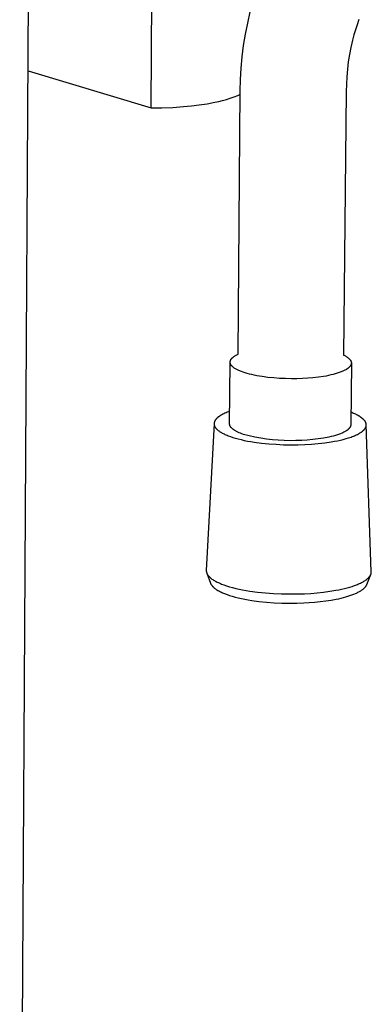
# Model space of a CAD drawing. Units: millimetres. Extents: x -504 to 399, y -1422 to 1802.
# Drawn here: x -345 to -307, y -833 to -726 of the extents above; entities that cross this region are included whole.
import ezdxf

# ---------------------------------------------------------------- set-up
doc = ezdxf.new("R2010")
doc.units = ezdxf.units.MM
doc.header["$MEASUREMENT"] = 0
doc.layers.add('Default', color=7, linetype='Continuous', true_color=0x000000)

msp = doc.modelspace()

# ---------------------------------------------------------------- linework, layer by layer
at = {"layer": 'Default', "color": 7, "true_color": 0xffffff}
for p, q in [((-348.02, -1411.01), (-341.55, -347.78)), ((-330.59, -735.87), (-330.47, -720.1)), ((-320.14, -726.68), (-319.86, -725.48)), ((-320.38, -727.88), (-320.14, -726.68)), ((-308.31, -726.86), (-308.49, -727.41)), ((-308.11, -726.31), (-308.31, -726.86)), ((-320.58, -729.1), (-320.38, -727.88)), ((-308.66, -727.96), (-308.81, -728.52)), ((-308.49, -727.41), (-308.66, -727.96)), ((-320.73, -730.32), (-320.58, -729.1)), ((-308.98, -729.31), (-309.13, -730.1)), ((-308.81, -728.52), (-308.98, -729.31)), ((-320.84, -731.55), (-320.73, -730.32)), ((-309.13, -730.1), (-309.26, -730.89)), ((-320.91, -732.78), (-320.84, -731.55)), ((-309.26, -730.89), (-309.35, -731.69)), ((-343.89, -731.87), (-330.59, -735.87)), ((-309.42, -732.49), (-309.47, -733.3)), ((-309.35, -731.69), (-309.42, -732.49)), ((-320.94, -734.01), (-320.91, -732.78)), ((-309.47, -733.3), (-309.49, -734.1)), ((-322.03, -734.83), (-321.62, -734.68)), ((-321.62, -734.68), (-321.22, -734.53)), ((-321.22, -734.53), (-321.08, -734.46)), ((-321.19, -762.54), (-320.94, -734.01)), ((-321.08, -734.46), (-320.94, -734.4)), ((-309.49, -734.1), (-309.77, -762.64)), ((-330.59, -735.87), (-329.42, -735.86)), ((-329.42, -735.86), (-328.24, -735.81)), ((-328.24, -735.81), (-327.07, -735.73)), ((-327.07, -735.73), (-326.22, -735.65)), ((-326.22, -735.65), (-325.38, -735.55)), ((-325.38, -735.55), (-324.54, -735.42)), ((-324.54, -735.42), (-323.7, -735.26)), ((-323.7, -735.26), (-323.28, -735.18)), ((-323.28, -735.18), (-322.86, -735.08)), ((-322.86, -735.08), (-322.44, -734.96)), ((-322.44, -734.96), (-322.03, -734.83)), ((-321.26, -762.58), (-321.19, -762.54)), ((-322.1, -770.09), (-322.04, -763.42)), ((-322.04, -763.33), (-322.03, -763.32)), ((-322.04, -763.34), (-322.04, -763.33)), ((-322.04, -763.33), (-322.04, -763.33)), ((-322.04, -763.35), (-322.04, -763.34)), ((-322.04, -763.36), (-322.04, -763.35)), ((-322.04, -763.37), (-322.04, -763.36)), ((-322.04, -763.38), (-322.04, -763.37)), ((-322.04, -763.39), (-322.04, -763.38)), ((-322.04, -763.4), (-322.04, -763.39)), ((-322.04, -763.41), (-322.04, -763.4)), ((-322.04, -763.42), (-322.04, -763.41)), ((-322.04, -763.43), (-322.04, -763.42)), ((-322.04, -763.44), (-322.04, -763.43)), ((-322.04, -763.45), (-322.04, -763.44)), ((-322.04, -763.46), (-322.04, -763.45)), ((-322.04, -763.47), (-322.04, -763.46)), ((-322.04, -763.48), (-322.04, -763.47)), ((-322.03, -763.48), (-322.04, -763.48)), ((-322.03, -763.29), (-322.02, -763.28)), ((-322.03, -763.3), (-322.03, -763.29)), ((-322.03, -763.31), (-322.03, -763.3)), ((-322.03, -763.32), (-322.03, -763.31)), ((-322.03, -763.49), (-322.03, -763.48)), ((-322.03, -763.5), (-322.03, -763.49)), ((-322.03, -763.51), (-322.03, -763.5)), ((-322.03, -763.52), (-322.03, -763.51)), ((-322.02, -763.53), (-322.03, -763.52)), ((-322.02, -763.25), (-322.01, -763.24)), ((-322.02, -763.26), (-322.02, -763.25)), ((-322.02, -763.27), (-322.02, -763.26)), ((-322.02, -763.28), (-322.02, -763.27)), ((-322.02, -763.54), (-322.02, -763.53)), ((-322.02, -763.55), (-322.02, -763.54)), ((-322.02, -763.56), (-322.02, -763.55)), ((-322.01, -763.58), (-322.02, -763.56)), ((-322.01, -763.22), (-322, -763.21)), ((-322.01, -763.23), (-322.01, -763.22)), ((-322.01, -763.24), (-322.01, -763.23)), ((-322, -763.59), (-322.01, -763.58)), ((-322, -763.2), (-321.99, -763.19)), ((-322, -763.21), (-322, -763.2)), ((-322, -763.61), (-322, -763.59)), ((-321.99, -763.63), (-322, -763.61)), ((-321.99, -763.18), (-321.98, -763.16)), ((-321.99, -763.19), (-321.99, -763.18)), ((-321.98, -763.16), (-321.97, -763.14)), ((-321.97, -763.14), (-321.96, -763.12)), ((-321.96, -763.12), (-321.95, -763.1)), ((-321.95, -763.1), (-321.93, -763.09)), ((-321.93, -763.09), (-321.92, -763.07)), ((-321.92, -763.07), (-321.9, -763.05)), ((-321.9, -763.05), (-321.89, -763.03)), ((-321.89, -763.03), (-321.87, -763.01)), ((-321.87, -763.01), (-321.86, -762.99)), ((-321.86, -762.99), (-321.84, -762.97)), ((-321.84, -762.97), (-321.82, -762.95)), ((-321.82, -762.95), (-321.8, -762.93)), ((-321.8, -762.93), (-321.78, -762.91)), ((-321.78, -762.91), (-321.76, -762.89)), ((-321.76, -762.89), (-321.73, -762.87)), ((-321.73, -762.87), (-321.71, -762.86)), ((-321.71, -762.86), (-321.69, -762.84)), ((-321.69, -762.84), (-321.66, -762.82)), ((-321.66, -762.82), (-321.64, -762.8)), ((-321.64, -762.8), (-321.58, -762.76)), ((-321.58, -762.76), (-321.52, -762.72)), ((-321.52, -762.72), (-321.46, -762.69)), ((-321.46, -762.69), (-321.4, -762.65)), ((-321.4, -762.65), (-321.33, -762.61)), ((-321.33, -762.61), (-321.26, -762.58)), ((-309.77, -762.64), (-309.71, -762.66)), ((-309.71, -762.66), (-309.65, -762.69)), ((-309.65, -762.69), (-309.6, -762.72)), ((-309.6, -762.72), (-309.54, -762.75)), ((-309.54, -762.75), (-309.49, -762.78)), ((-309.49, -762.78), (-309.43, -762.82)), ((-309.43, -762.82), (-309.38, -762.86)), ((-309.38, -762.86), (-309.33, -762.89)), ((-309.33, -762.89), (-309.28, -762.93)), ((-309.28, -762.93), (-309.23, -762.98)), ((-309.23, -762.98), (-309.19, -763.02)), ((-309.19, -763.02), (-309.14, -763.07)), ((-309.14, -763.07), (-309.1, -763.11)), ((-309.1, -763.11), (-309.05, -763.16)), ((-309.05, -763.16), (-309.04, -763.18)), ((-309.04, -763.18), (-309.03, -763.2)), ((-309.03, -763.2), (-309.02, -763.22)), ((-309.02, -763.22), (-309, -763.24)), ((-309, -763.24), (-308.99, -763.26)), ((-308.93, -763.52), (-309, -770.19)), ((-308.99, -763.26), (-308.98, -763.28)), ((-308.98, -763.28), (-308.98, -763.29)), ((-308.98, -763.29), (-308.97, -763.3)), ((-308.97, -763.3), (-308.97, -763.31)), ((-308.97, -763.31), (-308.97, -763.32)), ((-308.97, -763.32), (-308.96, -763.33)), ((-308.96, -763.33), (-308.96, -763.34)), ((-308.96, -763.34), (-308.96, -763.35)), ((-308.96, -763.35), (-308.95, -763.36)), ((-308.95, -763.36), (-308.95, -763.37)), ((-308.95, -763.37), (-308.95, -763.38)), ((-308.95, -763.38), (-308.94, -763.39)), ((-308.94, -763.62), (-308.95, -763.63)), ((-308.94, -763.39), (-308.94, -763.4)), ((-308.94, -763.4), (-308.94, -763.41)), ((-308.94, -763.41), (-308.94, -763.42)), ((-308.94, -763.42), (-308.94, -763.43)), ((-308.94, -763.43), (-308.93, -763.44)), ((-308.93, -763.56), (-308.94, -763.57)), ((-308.94, -763.57), (-308.94, -763.58)), ((-308.94, -763.58), (-308.94, -763.59)), ((-308.94, -763.59), (-308.94, -763.61)), ((-308.94, -763.61), (-308.94, -763.62)), ((-308.93, -763.44), (-308.93, -763.45)), ((-308.93, -763.45), (-308.93, -763.46)), ((-308.93, -763.46), (-308.93, -763.47)), ((-308.93, -763.47), (-308.93, -763.48)), ((-308.93, -763.48), (-308.93, -763.49)), ((-308.93, -763.49), (-308.93, -763.5)), ((-308.93, -763.5), (-308.93, -763.51)), ((-308.93, -763.51), (-308.93, -763.52)), ((-308.93, -763.52), (-308.93, -763.53)), ((-308.93, -763.53), (-308.93, -763.54)), ((-308.93, -763.54), (-308.93, -763.55)), ((-308.93, -763.55), (-308.93, -763.56)), ((-321.98, -763.65), (-321.99, -763.63)), ((-321.97, -763.67), (-321.98, -763.65)), ((-321.96, -763.68), (-321.97, -763.67)), ((-321.95, -763.7), (-321.96, -763.68)), ((-321.94, -763.72), (-321.95, -763.7)), ((-321.92, -763.74), (-321.94, -763.72)), ((-321.91, -763.76), (-321.92, -763.74)), ((-321.89, -763.77), (-321.91, -763.76)), ((-321.88, -763.79), (-321.89, -763.77)), ((-321.86, -763.81), (-321.88, -763.79)), ((-321.84, -763.83), (-321.86, -763.81)), ((-321.83, -763.85), (-321.84, -763.83)), ((-321.81, -763.87), (-321.83, -763.85)), ((-321.79, -763.89), (-321.81, -763.87)), ((-321.76, -763.91), (-321.79, -763.89)), ((-321.74, -763.93), (-321.76, -763.91)), ((-321.72, -763.95), (-321.74, -763.93)), ((-321.7, -763.97), (-321.72, -763.95)), ((-321.67, -763.99), (-321.7, -763.97)), ((-321.64, -764.01), (-321.67, -763.99)), ((-321.59, -764.05), (-321.64, -764.01)), ((-321.53, -764.09), (-321.59, -764.05)), ((-321.47, -764.12), (-321.53, -764.09)), ((-321.4, -764.16), (-321.47, -764.12)), ((-321.33, -764.2), (-321.4, -764.16)), ((-321.26, -764.24), (-321.33, -764.2)), ((-321.18, -764.28), (-321.26, -764.24)), ((-321.1, -764.32), (-321.18, -764.28)), ((-321.01, -764.35), (-321.1, -764.32)), ((-320.92, -764.39), (-321.01, -764.35)), ((-320.83, -764.43), (-320.92, -764.39)), ((-320.63, -764.5), (-320.83, -764.43)), ((-320.42, -764.57), (-320.63, -764.5)), ((-320.19, -764.64), (-320.42, -764.57)), ((-319.95, -764.7), (-320.19, -764.64)), ((-310.67, -764.68), (-310.91, -764.74)), ((-310.45, -764.61), (-310.67, -764.68)), ((-310.24, -764.54), (-310.45, -764.61)), ((-310.14, -764.51), (-310.24, -764.54)), ((-310.04, -764.47), (-310.14, -764.51)), ((-309.95, -764.43), (-310.04, -764.47)), ((-309.86, -764.39), (-309.95, -764.43)), ((-309.77, -764.35), (-309.86, -764.39)), ((-309.69, -764.32), (-309.77, -764.35)), ((-309.62, -764.28), (-309.69, -764.32)), ((-309.54, -764.24), (-309.62, -764.28)), ((-309.47, -764.2), (-309.54, -764.24)), ((-309.41, -764.15), (-309.47, -764.2)), ((-309.38, -764.13), (-309.41, -764.15)), ((-309.35, -764.11), (-309.38, -764.13)), ((-309.32, -764.09), (-309.35, -764.11)), ((-309.29, -764.07), (-309.32, -764.09)), ((-309.26, -764.05), (-309.29, -764.07)), ((-309.24, -764.03), (-309.26, -764.05)), ((-309.21, -764.01), (-309.24, -764.03)), ((-309.19, -763.99), (-309.21, -764.01)), ((-309.17, -763.97), (-309.19, -763.99)), ((-309.15, -763.94), (-309.17, -763.97)), ((-309.13, -763.92), (-309.15, -763.94)), ((-309.11, -763.9), (-309.13, -763.92)), ((-309.09, -763.88), (-309.11, -763.9)), ((-309.07, -763.86), (-309.09, -763.88)), ((-309.05, -763.84), (-309.07, -763.86)), ((-309.04, -763.82), (-309.05, -763.84)), ((-309.02, -763.8), (-309.04, -763.82)), ((-309.01, -763.77), (-309.02, -763.8)), ((-309, -763.76), (-309.01, -763.77)), ((-308.99, -763.74), (-309, -763.75)), ((-309, -763.75), (-309, -763.76)), ((-308.98, -763.72), (-308.99, -763.73)), ((-308.99, -763.73), (-308.99, -763.74)), ((-308.97, -763.7), (-308.98, -763.71)), ((-308.98, -763.71), (-308.98, -763.72)), ((-308.96, -763.68), (-308.97, -763.69)), ((-308.97, -763.69), (-308.97, -763.7)), ((-308.95, -763.65), (-308.96, -763.66)), ((-308.96, -763.66), (-308.96, -763.67)), ((-308.96, -763.67), (-308.96, -763.68)), ((-308.95, -763.63), (-308.95, -763.64)), ((-308.95, -763.64), (-308.95, -763.65)), ((-319.7, -764.76), (-319.95, -764.7)), ((-319.43, -764.82), (-319.7, -764.76)), ((-319.16, -764.88), (-319.43, -764.82)), ((-318.87, -764.93), (-319.16, -764.88)), ((-318.57, -764.98), (-318.87, -764.93)), ((-317.96, -765.06), (-318.57, -764.98)), ((-317.33, -765.12), (-317.96, -765.06)), ((-316.69, -765.17), (-317.33, -765.12)), ((-316.05, -765.19), (-316.69, -765.17)), ((-315.42, -765.21), (-316.05, -765.19)), ((-314.81, -765.2), (-315.42, -765.21)), ((-314.23, -765.18), (-314.81, -765.2)), ((-313.65, -765.15), (-314.23, -765.18)), ((-313.08, -765.1), (-313.65, -765.15)), ((-312.5, -765.04), (-313.08, -765.1)), ((-311.94, -764.95), (-312.5, -765.04)), ((-311.67, -764.91), (-311.94, -764.95)), ((-311.41, -764.85), (-311.67, -764.91)), ((-311.15, -764.8), (-311.41, -764.85)), ((-310.91, -764.74), (-311.15, -764.8)), ((-322.6, -768.94), (-322.71, -769)), ((-322.48, -768.89), (-322.6, -768.94)), ((-322.35, -768.84), (-322.48, -768.89)), ((-322.22, -768.79), (-322.35, -768.84)), ((-322.09, -768.75), (-322.22, -768.79)), ((-308.88, -768.88), (-308.98, -768.85)), ((-308.77, -768.92), (-308.88, -768.88)), ((-308.67, -768.96), (-308.77, -768.92)), ((-323.77, -770), (-323.78, -770.01)), ((-323.78, -770.01), (-323.78, -770.03)), ((-323.76, -769.94), (-323.77, -769.95)), ((-323.77, -769.95), (-323.77, -769.97)), ((-323.77, -769.97), (-323.77, -769.98)), ((-323.77, -769.98), (-323.77, -770)), ((-323.75, -769.9), (-323.76, -769.91)), ((-323.76, -769.91), (-323.76, -769.93)), ((-323.76, -769.93), (-323.76, -769.94)), ((-323.74, -769.87), (-323.75, -769.88)), ((-323.75, -769.88), (-323.75, -769.9)), ((-323.73, -769.84), (-323.74, -769.85)), ((-323.74, -769.85), (-323.74, -769.87)), ((-323.72, -769.81), (-323.73, -769.83)), ((-323.73, -769.83), (-323.73, -769.84)), ((-323.71, -769.8), (-323.72, -769.81)), ((-323.7, -769.77), (-323.71, -769.78)), ((-323.71, -769.78), (-323.71, -769.8)), ((-323.69, -769.75), (-323.7, -769.77)), ((-323.68, -769.74), (-323.69, -769.75)), ((-323.67, -769.72), (-323.68, -769.74)), ((-323.66, -769.71), (-323.67, -769.72)), ((-323.65, -769.68), (-323.66, -769.7)), ((-323.66, -769.7), (-323.66, -769.71)), ((-323.64, -769.67), (-323.65, -769.68)), ((-323.61, -769.64), (-323.64, -769.67)), ((-323.59, -769.61), (-323.61, -769.64)), ((-323.57, -769.58), (-323.59, -769.61)), ((-323.54, -769.55), (-323.57, -769.58)), ((-323.51, -769.52), (-323.54, -769.55)), ((-323.49, -769.49), (-323.51, -769.52)), ((-323.46, -769.47), (-323.49, -769.49)), ((-323.42, -769.44), (-323.46, -769.47)), ((-323.39, -769.41), (-323.42, -769.44)), ((-323.36, -769.38), (-323.39, -769.41)), ((-323.32, -769.35), (-323.36, -769.38)), ((-323.28, -769.32), (-323.32, -769.35)), ((-323.24, -769.3), (-323.28, -769.32)), ((-323.2, -769.27), (-323.24, -769.3)), ((-323.16, -769.24), (-323.2, -769.27)), ((-323.12, -769.21), (-323.16, -769.24)), ((-323.02, -769.16), (-323.12, -769.21)), ((-322.93, -769.1), (-323.02, -769.16)), ((-322.82, -769.05), (-322.93, -769.1)), ((-322.71, -769), (-322.82, -769.05)), ((-308.56, -769), (-308.67, -768.96)), ((-308.46, -769.05), (-308.56, -769)), ((-308.36, -769.1), (-308.46, -769.05)), ((-308.26, -769.15), (-308.36, -769.1)), ((-308.16, -769.21), (-308.26, -769.15)), ((-308.07, -769.27), (-308.16, -769.21)), ((-307.98, -769.33), (-308.07, -769.27)), ((-307.89, -769.4), (-307.98, -769.33)), ((-307.8, -769.47), (-307.89, -769.4)), ((-307.71, -769.54), (-307.8, -769.47)), ((-307.63, -769.61), (-307.71, -769.54)), ((-307.55, -769.69), (-307.63, -769.61)), ((-307.47, -769.77), (-307.55, -769.69)), ((-307.45, -769.8), (-307.47, -769.77)), ((-307.44, -769.82), (-307.45, -769.8)), ((-307.42, -769.85), (-307.44, -769.82)), ((-307.41, -769.87), (-307.42, -769.85)), ((-307.4, -769.9), (-307.41, -769.87)), ((-307.38, -769.92), (-307.4, -769.9)), ((-307.38, -769.93), (-307.38, -769.92)), ((-307.37, -769.95), (-307.38, -769.93)), ((-307.37, -769.96), (-307.37, -769.95)), ((-307.36, -769.97), (-307.37, -769.96)), ((-307.36, -769.98), (-307.36, -769.97)), ((-307.35, -770), (-307.36, -769.98)), ((-307.35, -770.01), (-307.35, -770)), ((-307.34, -770.02), (-307.35, -770.01)), ((-323.78, -770.05), (-324.62, -785.97)), ((-323.78, -770.03), (-323.78, -770.04)), ((-323.78, -770.04), (-323.78, -770.05)), ((-323.78, -770.05), (-323.78, -770.07)), ((-323.78, -770.07), (-323.78, -770.08)), ((-323.78, -770.08), (-323.78, -770.1)), ((-323.78, -770.1), (-323.78, -770.11)), ((-323.78, -770.11), (-323.78, -770.12)), ((-323.78, -770.12), (-323.78, -770.14)), ((-323.78, -770.14), (-323.78, -770.15)), ((-323.78, -770.15), (-323.77, -770.17)), ((-323.77, -770.17), (-323.77, -770.18)), ((-323.77, -770.18), (-323.77, -770.19)), ((-323.77, -770.19), (-323.77, -770.21)), ((-323.77, -770.21), (-323.76, -770.22)), ((-323.76, -770.22), (-323.76, -770.23)), ((-323.76, -770.23), (-323.76, -770.25)), ((-323.76, -770.25), (-323.75, -770.26)), ((-323.75, -770.26), (-323.75, -770.28)), ((-323.75, -770.28), (-323.74, -770.29)), ((-323.74, -770.29), (-323.74, -770.3)), ((-323.74, -770.3), (-323.73, -770.32)), ((-323.73, -770.32), (-323.73, -770.33)), ((-323.73, -770.33), (-323.72, -770.34)), ((-323.72, -770.34), (-323.72, -770.36)), ((-323.72, -770.36), (-323.71, -770.37)), ((-323.71, -770.37), (-323.7, -770.38)), ((-323.7, -770.38), (-323.7, -770.4)), ((-323.7, -770.4), (-323.68, -770.42)), ((-323.68, -770.42), (-323.67, -770.45)), ((-323.67, -770.45), (-323.65, -770.48)), ((-323.65, -770.48), (-323.63, -770.5)), ((-323.63, -770.5), (-323.62, -770.53)), ((-323.62, -770.53), (-323.6, -770.55)), ((-323.6, -770.55), (-323.58, -770.57)), ((-323.58, -770.57), (-323.56, -770.6)), ((-323.56, -770.6), (-323.53, -770.62)), ((-323.53, -770.62), (-323.51, -770.65)), ((-323.51, -770.65), (-323.49, -770.67)), ((-323.49, -770.67), (-323.46, -770.7)), ((-323.46, -770.7), (-323.43, -770.72)), ((-323.43, -770.72), (-323.41, -770.75)), ((-323.41, -770.75), (-323.38, -770.77)), ((-323.38, -770.77), (-323.35, -770.8)), ((-323.35, -770.8), (-323.32, -770.82)), ((-323.32, -770.82), (-323.28, -770.85)), ((-323.28, -770.85), (-323.21, -770.89)), ((-323.21, -770.89), (-323.14, -770.94)), ((-323.14, -770.94), (-323.06, -770.99)), ((-323.06, -770.99), (-322.98, -771.04)), ((-322.98, -771.04), (-322.89, -771.09)), ((-322.1, -770.1), (-322.1, -770.09)), ((-322.1, -770.11), (-322.1, -770.1)), ((-322.1, -770.12), (-322.1, -770.11)), ((-322.1, -770.13), (-322.1, -770.12)), ((-322.1, -770.14), (-322.1, -770.13)), ((-322.1, -770.15), (-322.1, -770.14)), ((-322.09, -770.16), (-322.1, -770.15)), ((-322.09, -770.17), (-322.09, -770.16)), ((-322.09, -770.18), (-322.09, -770.17)), ((-322.09, -770.19), (-322.09, -770.18)), ((-322.09, -770.2), (-322.09, -770.19)), ((-322.08, -770.21), (-322.09, -770.2)), ((-322.08, -770.22), (-322.08, -770.21)), ((-322.08, -770.23), (-322.08, -770.22)), ((-322.08, -770.24), (-322.08, -770.23)), ((-322.07, -770.25), (-322.08, -770.24)), ((-322.07, -770.26), (-322.07, -770.25)), ((-322.07, -770.27), (-322.07, -770.26)), ((-322.06, -770.28), (-322.07, -770.27)), ((-322.06, -770.29), (-322.06, -770.28)), ((-322.05, -770.3), (-322.06, -770.29)), ((-322.05, -770.31), (-322.05, -770.3)), ((-322.04, -770.33), (-322.05, -770.31)), ((-322.03, -770.35), (-322.04, -770.33)), ((-322.02, -770.37), (-322.03, -770.35)), ((-322.01, -770.39), (-322.02, -770.37)), ((-321.99, -770.41), (-322.01, -770.39)), ((-321.98, -770.43), (-321.99, -770.41)), ((-321.97, -770.45), (-321.98, -770.43)), ((-321.95, -770.47), (-321.97, -770.45)), ((-321.93, -770.49), (-321.95, -770.47)), ((-321.92, -770.51), (-321.93, -770.49)), ((-321.9, -770.53), (-321.92, -770.51)), ((-321.88, -770.54), (-321.9, -770.53)), ((-321.86, -770.56), (-321.88, -770.54)), ((-321.84, -770.58), (-321.86, -770.56)), ((-321.82, -770.6), (-321.84, -770.58)), ((-321.8, -770.62), (-321.82, -770.6)), ((-321.78, -770.64), (-321.8, -770.62)), ((-321.76, -770.66), (-321.78, -770.64)), ((-321.73, -770.68), (-321.76, -770.66)), ((-321.68, -770.71), (-321.73, -770.68)), ((-321.63, -770.75), (-321.68, -770.71)), ((-321.58, -770.79), (-321.63, -770.75)), ((-321.52, -770.82), (-321.58, -770.79)), ((-321.46, -770.86), (-321.52, -770.82)), ((-321.4, -770.89), (-321.46, -770.86)), ((-321.34, -770.92), (-321.4, -770.89)), ((-321.27, -770.96), (-321.34, -770.92)), ((-321.2, -770.99), (-321.27, -770.96)), ((-321.06, -771.05), (-321.2, -770.99)), ((-320.91, -771.11), (-321.06, -771.05)), ((-309.84, -771.05), (-309.93, -771.09)), ((-309.75, -771.01), (-309.84, -771.05)), ((-309.67, -770.96), (-309.75, -771.01)), ((-309.59, -770.92), (-309.67, -770.96)), ((-309.52, -770.88), (-309.59, -770.92)), ((-309.48, -770.85), (-309.52, -770.88)), ((-309.45, -770.83), (-309.48, -770.85)), ((-309.42, -770.81), (-309.45, -770.83)), ((-309.38, -770.78), (-309.42, -770.81)), ((-309.35, -770.76), (-309.38, -770.78)), ((-309.32, -770.74), (-309.35, -770.76)), ((-309.3, -770.71), (-309.32, -770.74)), ((-309.27, -770.69), (-309.3, -770.71)), ((-309.24, -770.67), (-309.27, -770.69)), ((-309.22, -770.64), (-309.24, -770.67)), ((-309.19, -770.62), (-309.22, -770.64)), ((-309.17, -770.59), (-309.19, -770.62)), ((-309.15, -770.57), (-309.17, -770.59)), ((-309.13, -770.54), (-309.15, -770.57)), ((-309.12, -770.53), (-309.13, -770.54)), ((-309.11, -770.52), (-309.12, -770.53)), ((-309.1, -770.5), (-309.11, -770.51)), ((-309.11, -770.51), (-309.11, -770.52)), ((-309.09, -770.48), (-309.1, -770.5)), ((-309.08, -770.47), (-309.09, -770.48)), ((-309.07, -770.46), (-309.08, -770.47)), ((-309.06, -770.43), (-309.07, -770.45)), ((-309.07, -770.45), (-309.07, -770.46)), ((-309.05, -770.42), (-309.06, -770.43)), ((-309.04, -770.4), (-309.05, -770.41)), ((-309.05, -770.41), (-309.05, -770.42)), ((-309.03, -770.37), (-309.04, -770.38)), ((-309.04, -770.38), (-309.04, -770.4)), ((-309.02, -770.35), (-309.03, -770.36)), ((-309.03, -770.36), (-309.03, -770.37)), ((-309.01, -770.31), (-309.02, -770.32)), ((-309.02, -770.32), (-309.02, -770.33)), ((-309.02, -770.33), (-309.02, -770.35)), ((-309, -770.27), (-309.01, -770.28)), ((-309.01, -770.28), (-309.01, -770.3)), ((-309.01, -770.3), (-309.01, -770.31)), ((-309, -770.19), (-309, -770.21)), ((-309, -770.21), (-309, -770.22)), ((-309, -770.22), (-309, -770.23)), ((-309, -770.23), (-309, -770.24)), ((-309, -770.24), (-309, -770.26)), ((-309, -770.26), (-309, -770.27)), ((-308, -771.08), (-307.91, -771.03)), ((-307.91, -771.03), (-307.88, -771.01)), ((-307.88, -771.01), (-307.84, -770.98)), ((-307.84, -770.98), (-307.8, -770.95)), ((-307.8, -770.95), (-307.77, -770.93)), ((-307.77, -770.93), (-307.73, -770.9)), ((-307.73, -770.9), (-307.7, -770.87)), ((-307.7, -770.87), (-307.67, -770.85)), ((-307.67, -770.85), (-307.64, -770.82)), ((-307.64, -770.82), (-307.61, -770.79)), ((-307.61, -770.79), (-307.58, -770.77)), ((-307.58, -770.77), (-307.56, -770.74)), ((-307.56, -770.74), (-307.53, -770.71)), ((-307.53, -770.71), (-307.51, -770.69)), ((-307.51, -770.69), (-307.49, -770.66)), ((-307.49, -770.66), (-307.47, -770.63)), ((-307.47, -770.63), (-307.45, -770.6)), ((-307.45, -770.6), (-307.43, -770.58)), ((-307.43, -770.58), (-307.42, -770.55)), ((-307.42, -770.55), (-307.41, -770.54)), ((-307.41, -770.54), (-307.4, -770.52)), ((-307.4, -770.52), (-307.39, -770.51)), ((-307.39, -770.5), (-307.38, -770.48)), ((-307.39, -770.51), (-307.39, -770.5)), ((-307.38, -770.48), (-307.37, -770.47)), ((-307.37, -770.46), (-307.36, -770.44)), ((-307.37, -770.47), (-307.37, -770.46)), ((-307.36, -770.43), (-307.35, -770.42)), ((-307.36, -770.44), (-307.36, -770.43)), ((-307.35, -770.4), (-307.34, -770.39)), ((-307.35, -770.42), (-307.35, -770.4)), ((-307.34, -770.03), (-307.34, -770.02)), ((-307.34, -770.05), (-307.34, -770.03)), ((-307.33, -770.06), (-307.34, -770.05)), ((-307.34, -770.36), (-307.33, -770.35)), ((-307.34, -770.38), (-307.34, -770.36)), ((-307.34, -770.39), (-307.34, -770.38)), ((-307.33, -770.07), (-307.33, -770.06)), ((-307.33, -770.09), (-307.33, -770.07)), ((-307.32, -770.1), (-307.33, -770.09)), ((-307.33, -770.32), (-307.32, -770.31)), ((-307.33, -770.34), (-307.33, -770.32)), ((-307.33, -770.35), (-307.33, -770.34)), ((-307.32, -770.11), (-307.32, -770.1)), ((-307.32, -770.12), (-307.32, -770.11)), ((-307.32, -770.14), (-307.32, -770.12)), ((-307.32, -770.15), (-307.32, -770.14)), ((-307.32, -770.16), (-307.32, -770.15)), ((-307.32, -770.18), (-307.32, -770.16)), ((-306.77, -786.12), (-307.32, -770.18)), ((-307.32, -770.19), (-307.32, -770.18)), ((-307.32, -770.2), (-307.32, -770.19)), ((-307.32, -770.22), (-307.32, -770.2)), ((-307.32, -770.23), (-307.32, -770.22)), ((-307.32, -770.24), (-307.32, -770.23)), ((-307.32, -770.26), (-307.32, -770.24)), ((-307.32, -770.27), (-307.32, -770.26)), ((-307.32, -770.28), (-307.32, -770.27)), ((-307.32, -770.3), (-307.32, -770.28)), ((-307.32, -770.31), (-307.32, -770.3)), ((-322.89, -771.09), (-322.8, -771.14)), ((-322.8, -771.14), (-322.7, -771.19)), ((-322.7, -771.19), (-322.6, -771.24)), ((-322.6, -771.24), (-322.49, -771.28)), ((-322.49, -771.28), (-322.38, -771.33)), ((-322.38, -771.33), (-322.26, -771.38)), ((-322.26, -771.38), (-322.01, -771.47)), ((-322.01, -771.47), (-321.75, -771.56)), ((-321.75, -771.56), (-321.46, -771.64)), ((-321.46, -771.64), (-321.16, -771.73)), ((-321.16, -771.73), (-320.84, -771.8)), ((-320.76, -771.17), (-320.91, -771.11)), ((-320.84, -771.8), (-320.51, -771.88)), ((-320.6, -771.23), (-320.76, -771.17)), ((-319.98, -771.39), (-320.6, -771.23)), ((-320.51, -771.88), (-320.16, -771.95)), ((-320.16, -771.95), (-319.8, -772.01)), ((-319.36, -771.53), (-319.98, -771.39)), ((-319.8, -772.01), (-319.43, -772.07)), ((-319.43, -772.07), (-318.66, -772.17)), ((-318.73, -771.65), (-319.36, -771.53)), ((-318.1, -771.74), (-318.73, -771.65)), ((-317.47, -771.82), (-318.1, -771.74)), ((-316.84, -771.87), (-317.47, -771.82)), ((-316.2, -771.91), (-316.84, -771.87)), ((-315.56, -771.92), (-316.2, -771.91)), ((-314.93, -771.91), (-315.56, -771.92)), ((-314.29, -771.88), (-314.93, -771.91)), ((-313.7, -771.85), (-314.29, -771.88)), ((-313.11, -771.8), (-313.7, -771.85)), ((-312.52, -771.73), (-313.11, -771.8)), ((-311.94, -771.64), (-312.52, -771.73)), ((-312.52, -772.23), (-311.8, -772.15)), ((-311.36, -771.53), (-311.94, -771.64)), ((-311.8, -772.15), (-311.1, -772.04)), ((-311.11, -771.47), (-311.36, -771.53)), ((-310.88, -771.41), (-311.11, -771.47)), ((-311.1, -772.04), (-310.76, -771.98)), ((-310.65, -771.35), (-310.88, -771.41)), ((-310.76, -771.98), (-310.43, -771.92)), ((-310.43, -771.28), (-310.65, -771.35)), ((-310.32, -771.24), (-310.43, -771.28)), ((-310.43, -771.92), (-310.1, -771.85)), ((-310.22, -771.21), (-310.32, -771.24)), ((-310.12, -771.17), (-310.22, -771.21)), ((-310.02, -771.13), (-310.12, -771.17)), ((-310.1, -771.85), (-309.8, -771.77)), ((-309.93, -771.09), (-310.02, -771.13)), ((-309.8, -771.77), (-309.5, -771.69)), ((-309.5, -771.69), (-309.22, -771.61)), ((-309.22, -771.61), (-308.96, -771.52)), ((-308.96, -771.52), (-308.83, -771.48)), ((-308.83, -771.48), (-308.71, -771.43)), ((-308.71, -771.43), (-308.59, -771.38)), ((-308.59, -771.38), (-308.48, -771.33)), ((-308.48, -771.33), (-308.37, -771.29)), ((-308.37, -771.29), (-308.27, -771.24)), ((-308.27, -771.24), (-308.17, -771.19)), ((-308.17, -771.19), (-308.08, -771.13)), ((-308.08, -771.13), (-308, -771.08)), ((-318.66, -772.17), (-317.87, -772.26)), ((-317.87, -772.26), (-317.06, -772.31)), ((-317.06, -772.31), (-316.26, -772.35)), ((-316.26, -772.35), (-315.47, -772.36)), ((-315.47, -772.36), (-314.7, -772.36)), ((-314.7, -772.36), (-313.97, -772.33)), ((-313.97, -772.33), (-313.25, -772.29)), ((-313.25, -772.29), (-312.52, -772.23)), ((-324.62, -785.97), (-324.62, -785.99)), ((-324.62, -785.99), (-324.62, -786.02)), ((-324.62, -786.02), (-324.62, -786.05)), ((-324.62, -786.05), (-324.62, -786.07)), ((-324.62, -786.07), (-324.61, -786.1)), ((-324.61, -786.1), (-324.61, -786.13)), ((-324.61, -786.13), (-324.6, -786.15)), ((-324.6, -786.15), (-324.6, -786.18)), ((-324.6, -786.18), (-324.59, -786.2)), ((-324.59, -786.2), (-324.58, -786.23)), ((-324.58, -786.23), (-324.57, -786.26)), ((-324.57, -786.25), (-324.17, -787.35)), ((-324.57, -786.26), (-324.56, -786.28)), ((-324.56, -786.28), (-324.55, -786.31)), ((-324.55, -786.31), (-324.54, -786.33)), ((-324.54, -786.33), (-324.53, -786.35)), ((-324.53, -786.35), (-324.52, -786.38)), ((-324.52, -786.38), (-324.51, -786.4)), ((-324.51, -786.4), (-324.49, -786.42)), ((-324.49, -786.42), (-324.48, -786.44)), ((-324.48, -786.44), (-324.46, -786.47)), ((-324.46, -786.47), (-324.44, -786.49)), ((-324.44, -786.49), (-324.42, -786.52)), ((-324.42, -786.52), (-324.4, -786.55)), ((-324.4, -786.55), (-324.38, -786.57)), ((-324.38, -786.57), (-324.35, -786.6)), ((-324.35, -786.6), (-324.33, -786.63)), ((-324.33, -786.63), (-324.3, -786.66)), ((-324.3, -786.66), (-324.27, -786.68)), ((-324.27, -786.68), (-324.25, -786.71)), ((-324.25, -786.71), (-324.21, -786.74)), ((-324.21, -786.74), (-324.18, -786.76)), ((-324.18, -786.76), (-324.15, -786.79)), ((-324.15, -786.79), (-324.12, -786.82)), ((-324.12, -786.82), (-324.08, -786.85)), ((-324.08, -786.85), (-324.01, -786.9)), ((-324.01, -786.9), (-323.93, -786.96)), ((-323.93, -786.96), (-323.84, -787.01)), ((-323.84, -787.01), (-323.75, -787.06)), ((-323.75, -787.06), (-323.66, -787.12)), ((-307.48, -787.09), (-307.41, -787.04)), ((-307.41, -787.04), (-307.34, -786.99)), ((-307.34, -786.99), (-307.27, -786.94)), ((-307.27, -786.94), (-307.24, -786.92)), ((-307.25, -787.49), (-306.82, -786.4)), ((-307.24, -786.92), (-307.21, -786.89)), ((-307.21, -786.89), (-307.18, -786.86)), ((-307.18, -786.86), (-307.15, -786.84)), ((-307.15, -786.84), (-307.12, -786.81)), ((-307.12, -786.81), (-307.09, -786.79)), ((-307.09, -786.79), (-307.07, -786.76)), ((-307.07, -786.76), (-307.04, -786.74)), ((-307.04, -786.74), (-307.02, -786.71)), ((-307.02, -786.71), (-307, -786.68)), ((-307, -786.68), (-306.98, -786.66)), ((-306.98, -786.66), (-306.96, -786.63)), ((-306.96, -786.63), (-306.94, -786.61)), ((-306.94, -786.61), (-306.92, -786.58)), ((-306.92, -786.58), (-306.9, -786.55)), ((-306.9, -786.55), (-306.89, -786.53)), ((-306.89, -786.53), (-306.87, -786.5)), ((-306.87, -786.5), (-306.86, -786.48)), ((-306.86, -786.48), (-306.84, -786.45)), ((-306.84, -786.45), (-306.83, -786.42)), ((-306.83, -786.42), (-306.82, -786.4)), ((-306.82, -786.4), (-306.81, -786.37)), ((-306.81, -786.36), (-306.8, -786.35)), ((-306.81, -786.37), (-306.81, -786.36)), ((-306.8, -786.32), (-306.79, -786.31)), ((-306.8, -786.33), (-306.8, -786.32)), ((-306.8, -786.35), (-306.8, -786.33)), ((-306.79, -786.27), (-306.78, -786.26)), ((-306.79, -786.28), (-306.79, -786.27)), ((-306.79, -786.29), (-306.79, -786.28)), ((-306.79, -786.31), (-306.79, -786.29)), ((-306.78, -786.2), (-306.77, -786.19)), ((-306.78, -786.22), (-306.78, -786.2)), ((-306.78, -786.23), (-306.78, -786.22)), ((-306.78, -786.24), (-306.78, -786.23)), ((-306.78, -786.26), (-306.78, -786.24)), ((-306.77, -786.13), (-306.77, -786.12)), ((-306.77, -786.14), (-306.77, -786.13)), ((-306.77, -786.15), (-306.77, -786.14)), ((-306.77, -786.17), (-306.77, -786.15)), ((-306.77, -786.18), (-306.77, -786.17)), ((-306.77, -786.19), (-306.77, -786.18)), ((-324.17, -787.35), (-324.15, -787.38)), ((-324.15, -787.38), (-324.14, -787.41)), ((-324.14, -787.41), (-324.13, -787.43)), ((-324.13, -787.43), (-324.12, -787.46)), ((-324.12, -787.46), (-324.1, -787.48)), ((-324.1, -787.48), (-324.09, -787.51)), ((-324.09, -787.51), (-324.07, -787.53)), ((-324.07, -787.53), (-324.06, -787.56)), ((-324.06, -787.56), (-324.04, -787.58)), ((-324.04, -787.58), (-324.02, -787.61)), ((-324.02, -787.61), (-324, -787.63)), ((-324, -787.63), (-323.98, -787.66)), ((-323.98, -787.66), (-323.95, -787.69)), ((-323.95, -787.69), (-323.93, -787.71)), ((-323.93, -787.71), (-323.91, -787.74)), ((-323.91, -787.74), (-323.88, -787.76)), ((-323.88, -787.76), (-323.85, -787.79)), ((-323.85, -787.79), (-323.82, -787.82)), ((-323.82, -787.82), (-323.79, -787.84)), ((-323.79, -787.84), (-323.76, -787.87)), ((-323.76, -787.87), (-323.73, -787.89)), ((-323.73, -787.89), (-323.7, -787.92)), ((-323.7, -787.92), (-323.63, -787.97)), ((-323.66, -787.12), (-323.56, -787.17)), ((-323.63, -787.97), (-323.55, -788.02)), ((-323.56, -787.17), (-323.45, -787.23)), ((-323.55, -788.02), (-323.47, -788.08)), ((-323.47, -788.08), (-323.38, -788.13)), ((-323.45, -787.23), (-323.34, -787.28)), ((-323.38, -788.13), (-323.29, -788.18)), ((-323.34, -787.28), (-323.22, -787.33)), ((-323.22, -787.33), (-323.1, -787.38)), ((-323.1, -787.38), (-322.98, -787.44)), ((-322.98, -787.44), (-322.71, -787.54)), ((-322.71, -787.54), (-322.42, -787.63)), ((-322.42, -787.63), (-322.11, -787.73)), ((-322.11, -787.73), (-321.78, -787.82)), ((-321.78, -787.82), (-321.43, -787.91)), ((-321.43, -787.91), (-321.07, -787.99)), ((-321.07, -787.99), (-320.7, -788.07)), ((-320.7, -788.07), (-320.3, -788.14)), ((-320.3, -788.14), (-319.9, -788.2)), ((-311.26, -788.23), (-310.6, -788.12)), ((-310.6, -788.12), (-310.29, -788.06)), ((-310.29, -788.06), (-309.98, -788)), ((-309.98, -788), (-309.68, -787.93)), ((-309.68, -787.93), (-309.39, -787.85)), ((-309.39, -787.85), (-309.11, -787.78)), ((-309.11, -787.78), (-308.85, -787.7)), ((-308.85, -787.7), (-308.6, -787.61)), ((-308.6, -787.61), (-308.36, -787.52)), ((-308.36, -787.52), (-308.25, -787.48)), ((-308.25, -787.48), (-308.14, -787.43)), ((-308.14, -787.43), (-308.03, -787.39)), ((-308.03, -787.39), (-307.93, -787.34)), ((-307.93, -787.34), (-307.83, -787.29)), ((-307.9, -788.17), (-307.84, -788.12)), ((-307.84, -788.12), (-307.77, -788.08)), ((-307.83, -787.29), (-307.74, -787.24)), ((-307.77, -788.08), (-307.71, -788.04)), ((-307.74, -787.24), (-307.65, -787.19)), ((-307.71, -788.04), (-307.65, -787.99)), ((-307.65, -787.19), (-307.57, -787.14)), ((-307.65, -787.99), (-307.6, -787.95)), ((-307.6, -787.95), (-307.57, -787.92)), ((-307.57, -787.14), (-307.48, -787.09)), ((-307.57, -787.92), (-307.55, -787.9)), ((-307.55, -787.9), (-307.53, -787.88)), ((-307.53, -787.88), (-307.5, -787.86)), ((-307.5, -787.86), (-307.48, -787.83)), ((-307.48, -787.83), (-307.46, -787.81)), ((-307.46, -787.81), (-307.44, -787.79)), ((-307.44, -787.79), (-307.42, -787.77)), ((-307.42, -787.77), (-307.4, -787.74)), ((-307.4, -787.74), (-307.38, -787.72)), ((-307.38, -787.72), (-307.37, -787.7)), ((-307.37, -787.7), (-307.35, -787.68)), ((-307.35, -787.68), (-307.34, -787.65)), ((-307.34, -787.65), (-307.32, -787.63)), ((-307.32, -787.63), (-307.31, -787.61)), ((-307.31, -787.61), (-307.3, -787.59)), ((-307.3, -787.59), (-307.28, -787.56)), ((-307.28, -787.56), (-307.27, -787.54)), ((-307.27, -787.54), (-307.26, -787.52)), ((-307.26, -787.52), (-307.25, -787.49)), ((-323.29, -788.18), (-323.2, -788.23)), ((-323.2, -788.23), (-323.1, -788.28)), ((-323.1, -788.28), (-322.99, -788.33)), ((-322.99, -788.33), (-322.88, -788.38)), ((-322.88, -788.38), (-322.76, -788.43)), ((-322.76, -788.43), (-322.64, -788.48)), ((-322.64, -788.48), (-322.38, -788.58)), ((-322.38, -788.58), (-322.11, -788.67)), ((-322.11, -788.67), (-321.81, -788.76)), ((-321.81, -788.76), (-321.5, -788.85)), ((-321.5, -788.85), (-321.17, -788.93)), ((-321.17, -788.93), (-320.83, -789.01)), ((-320.83, -789.01), (-320.47, -789.08)), ((-320.47, -789.08), (-320.1, -789.15)), ((-320.1, -789.15), (-319.71, -789.21)), ((-319.9, -788.2), (-319.07, -788.32)), ((-319.07, -788.32), (-318.21, -788.41)), ((-318.21, -788.41), (-317.34, -788.47)), ((-317.34, -788.47), (-316.47, -788.51)), ((-316.47, -788.51), (-315.61, -788.52)), ((-315.61, -788.52), (-314.78, -788.52)), ((-314.78, -788.52), (-313.98, -788.49)), ((-313.98, -788.49), (-313.3, -788.45)), ((-313.3, -788.45), (-312.61, -788.4)), ((-312.61, -788.4), (-311.93, -788.32)), ((-311.93, -788.32), (-311.26, -788.23)), ((-311.7, -789.27), (-311.12, -789.19)), ((-311.12, -789.19), (-310.57, -789.08)), ((-310.57, -789.08), (-310.3, -789.03)), ((-310.3, -789.03), (-310.03, -788.97)), ((-310.03, -788.97), (-309.78, -788.9)), ((-309.78, -788.9), (-309.54, -788.84)), ((-309.54, -788.84), (-309.3, -788.77)), ((-309.3, -788.77), (-309.08, -788.7)), ((-309.08, -788.7), (-308.86, -788.62)), ((-308.86, -788.62), (-308.66, -788.54)), ((-308.66, -788.54), (-308.47, -788.46)), ((-308.47, -788.46), (-308.38, -788.42)), ((-308.38, -788.42), (-308.29, -788.38)), ((-308.29, -788.38), (-308.21, -788.34)), ((-308.21, -788.34), (-308.13, -788.3)), ((-308.13, -788.3), (-308.05, -788.25)), ((-308.05, -788.25), (-307.97, -788.21)), ((-307.97, -788.21), (-307.9, -788.17)), ((-319.71, -789.21), (-318.92, -789.32)), ((-318.92, -789.32), (-318.1, -789.41)), ((-318.1, -789.41), (-317.27, -789.47)), ((-317.27, -789.47), (-316.44, -789.51)), ((-316.44, -789.51), (-315.63, -789.52)), ((-315.63, -789.52), (-314.83, -789.52)), ((-314.83, -789.52), (-314.08, -789.49)), ((-314.08, -789.49), (-313.48, -789.46)), ((-313.48, -789.46), (-312.88, -789.41)), ((-312.88, -789.41), (-312.29, -789.35)), ((-312.29, -789.35), (-311.7, -789.27))]:
    msp.add_line(p, q, dxfattribs=at)

doc.saveas('drawing.dxf')
